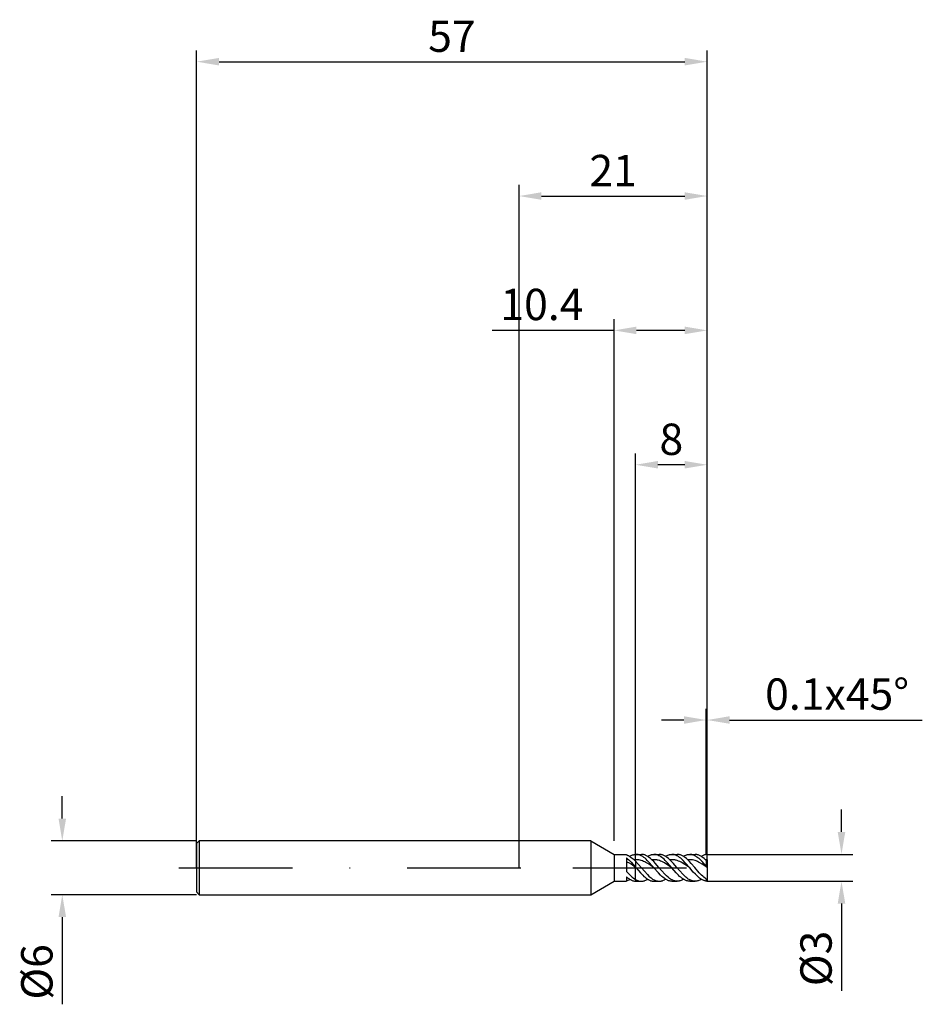
# Model space of a CAD drawing. Units: millimetres. Extents: x -56 to 45, y -15 to 95.
import ezdxf

# ---------------------------------------------------------------- set-up
doc = ezdxf.new("R2010")
doc.units = ezdxf.units.MM
doc.header["$PDMODE"] = 1
doc.linetypes.add('CENTER', pattern=[25.4, 12.7, -6.35, 0, -6.35])
doc.layers.get('DEFPOINTS').update_dxf_attribs({"linetype": 'CONTINUOUS'})
for name, color, linetype in [('1', 4, 'CONTINUOUS'), ('2', 7, 'CONTINUOUS'), ('4', 2, 'CENTER'), ('SK1', 4, 'CONTINUOUS'), ('SK2', 7, 'CONTINUOUS'), ('SK4', 2, 'CENTER')]:
    doc.layers.add(name, color=color, linetype=linetype)
doc.styles.add('SIMPLEX', font='simplex')
doc.dimstyles.get("Standard").update_dxf_attribs({"dimtxt": 3.5, "dimasz": 2.5, "dimexe": 1.25, "dimexo": 0, "dimtad": 1, "dimdsep": 46, "dimtxsty": 'SIMPLEX', "dimcen": 0, "dimazin": 2, "dimtfac": 1, "dimtofl": 0, "dimtmove": 0, "dimatfit": 3, "dimfxl": 1, "dimarcsym": 0})

# ---------------------------------------------------------------- blocks, each defined once
blk = doc.blocks.new('*D0')
at = {"layer": '2', "color": 0, "lineweight": -2}
for p, q in [((36, 4), (36, 6.5)), ((21, 1.5), (37.25, 1.5)), ((21, -1.5), (37.25, -1.5)), ((36, -4), (36, -13.74))]:
    blk.add_line(p, q, dxfattribs=at)
at = {"layer": '2', "color": 0}
for points in [[(35.58, 4), (36.42, 4), (36, 1.5)], [(36.42, -4), (35.58, -4), (36, -1.5)]]:
    blk.add_solid(points, dxfattribs=at)
at = {"layer": 'DEFPOINTS', "color": 0}
for p in [(21, 1.5), (21, -1.5), (36, -1.5)]:
    blk.add_point(p, dxfattribs=at)
at = {"layer": '2', "color": 0, "insert": (33.61, -10.12), "char_height": 3.5, "attachment_point": 5, "rotation": 90, "style": 'SIMPLEX'}
blk.add_mtext('%%c3', dxfattribs=at)
blk = doc.blocks.new('*D1')
at = {"layer": '2', "color": 0, "lineweight": -2}
for p, q in [((0, 0), (0, 76.25)), ((21, 0), (21, 76.25)), ((2.5, 75), (18.5, 75))]:
    blk.add_line(p, q, dxfattribs=at)
at = {"layer": '2', "color": 0}
for points in [[(2.5, 75.42), (2.5, 74.58), (0, 75)], [(18.5, 74.58), (18.5, 75.42), (21, 75)]]:
    blk.add_solid(points, dxfattribs=at)
at = {"layer": 'DEFPOINTS', "color": 0}
for p in [(21, 75), (0, 0), (21, 0)]:
    blk.add_point(p, dxfattribs=at)
at = {"layer": '2', "color": 0, "insert": (10.5, 77.39), "char_height": 3.5, "attachment_point": 5, "style": 'SIMPLEX'}
blk.add_mtext('21', dxfattribs=at)
blk = doc.blocks.new('*D2')
at = {"layer": '2', "color": 0, "lineweight": -2}
for p, q in [((13, 1.5), (13, 46.25)), ((21, 1.5), (21, 46.25)), ((18.5, 45), (15.5, 45))]:
    blk.add_line(p, q, dxfattribs=at)
at = {"layer": '2', "color": 0}
for points in [[(15.5, 45.42), (15.5, 44.58), (13, 45)], [(18.5, 44.58), (18.5, 45.42), (21, 45)]]:
    blk.add_solid(points, dxfattribs=at)
at = {"layer": 'DEFPOINTS', "color": 0}
for p in [(13, 45), (13, 1.5), (21, 1.5)]:
    blk.add_point(p, dxfattribs=at)
at = {"layer": '2', "color": 0, "insert": (17, 47.39), "char_height": 3.5, "attachment_point": 5, "style": 'SIMPLEX'}
blk.add_mtext('8', dxfattribs=at)
blk = doc.blocks.new('*D3')
at = {"layer": 'DEFPOINTS', "color": 0}
for p in [(-36, 3), (-51, -3), (-36, -3)]:
    blk.add_point(p, dxfattribs=at)
at = {"layer": 'SK2', "color": 0, "lineweight": -2}
for p, q in [((-51, 5.5), (-51, 8)), ((-36, 3), (-52.25, 3)), ((-36, -3), (-52.25, -3)), ((-51, -5.5), (-51, -15.24))]:
    blk.add_line(p, q, dxfattribs=at)
at = {"layer": 'SK2', "color": 0}
for points in [[(-51.42, 5.5), (-50.58, 5.5), (-51, 3)], [(-50.58, -5.5), (-51.42, -5.5), (-51, -3)]]:
    blk.add_solid(points, dxfattribs=at)
at = {"layer": 'SK2', "color": 0, "insert": (-53.39, -11.62), "char_height": 3.5, "attachment_point": 5, "rotation": 90, "style": 'SIMPLEX'}
blk.add_mtext('%%c6', dxfattribs=at)
blk = doc.blocks.new('*D4')
at = {"layer": 'DEFPOINTS', "color": 0}
for p in [(21, 90), (-36, 0), (21, 0)]:
    blk.add_point(p, dxfattribs=at)
at = {"layer": 'SK2', "color": 0, "lineweight": -2}
for p, q in [((-36, 0), (-36, 91.25)), ((21, 0), (21, 91.25)), ((-33.5, 90), (18.5, 90))]:
    blk.add_line(p, q, dxfattribs=at)
at = {"layer": 'SK2', "color": 0}
for points in [[(-33.5, 90.42), (-33.5, 89.58), (-36, 90)], [(18.5, 89.58), (18.5, 90.42), (21, 90)]]:
    blk.add_solid(points, dxfattribs=at)
at = {"layer": 'SK2', "color": 0, "insert": (-7.5, 92.39), "char_height": 3.5, "attachment_point": 5, "style": 'SIMPLEX'}
blk.add_mtext('57', dxfattribs=at)
blk = doc.blocks.new('*D5')
at = {"layer": '2', "color": 0, "lineweight": -2}
for p, q in [((10.6, 3), (10.6, 61.25)), ((21, 1.5), (21, 61.25)), ((10.6, 60), (-3.01, 60)), ((18.5, 60), (13.1, 60))]:
    blk.add_line(p, q, dxfattribs=at)
at = {"layer": '2', "color": 0}
for points in [[(13.1, 60.42), (13.1, 59.58), (10.6, 60)], [(18.5, 59.58), (18.5, 60.42), (21, 60)]]:
    blk.add_solid(points, dxfattribs=at)
at = {"layer": 'DEFPOINTS', "color": 0}
for p in [(10.6, 60), (10.6, 3), (21, 1.5)]:
    blk.add_point(p, dxfattribs=at)
at = {"layer": '2', "color": 0, "insert": (2.55, 62.44), "char_height": 3.5, "attachment_point": 5, "style": 'SIMPLEX'}
blk.add_mtext('10.4', dxfattribs=at)
blk = doc.blocks.new('*D6')
at = {"layer": '2', "color": 0, "lineweight": -2}
for p, q in [((20.9, 1.5), (20.9, 17.75)), ((21, 1.5), (21, 17.75)), ((18.4, 16.5), (15.9, 16.5)), ((23.5, 16.5), (45.02, 16.5))]:
    blk.add_line(p, q, dxfattribs=at)
at = {"layer": '2', "color": 0}
for points in [[(18.4, 16.08), (18.4, 16.92), (20.9, 16.5)], [(23.5, 16.92), (23.5, 16.08), (21, 16.5)]]:
    blk.add_solid(points, dxfattribs=at)
at = {"layer": 'DEFPOINTS', "color": 0}
for p in [(21, 16.5), (20.9, 1.5), (21, 1.5)]:
    blk.add_point(p, dxfattribs=at)
at = {"layer": '2', "color": 0, "insert": (35.51, 18.94), "char_height": 3.5, "attachment_point": 5, "style": 'SIMPLEX'}
blk.add_mtext('0.1x45°', dxfattribs=at)

msp = doc.modelspace()

# ---------------------------------------------------------------- linework, layer by layer
at = {"layer": '1'}
for p, q in [((8, 3), (0, 3)), ((8, 3), (8, 2.997)), ((8, 3), (10.6, 1.5)), ((8, 2.997), (8, 2.731)), ((8, 2.731), (8, -3)), ((10.6, 1.5), (12, 1.5)), ((10.6, 1.5), (10.6, 1.499)), ((10.6, 1.499), (10.6, 1.365)), ((10.6, 1.365), (10.6, -1.5)), ((12, 1.5), (12, 1.5)), ((12, 1.5), (12, 1.496)), ((12, 1.496), (12, 1.446)), ((12, 1.446), (12.053, 1.428)), ((12, 1.113), (12, -0.4)), ((12, 1.113), (12.125, 1.009)), ((12.053, 1.428), (12.105, 1.408)), ((12.105, 1.408), (12.158, 1.385)), ((12.158, 1.385), (12.21, 1.36)), ((12.21, 1.36), (12.315, 1.303)), ((12.315, 1.303), (12.42, 1.238)), ((12.36, 1.277), (12.44, 1.324)), ((12.42, 1.238), (12.526, 1.163)), ((12.44, 1.324), (12.52, 1.365)), ((12.52, 1.365), (12.6, 1.402)), ((12.526, 1.163), (12.631, 1.081)), ((12.6, 1.402), (12.68, 1.433)), ((12.68, 1.433), (12.76, 1.458)), ((12.76, 1.458), (12.84, 1.477)), ((12.84, 1.477), (12.88, 1.485)), ((12.88, 1.485), (12.92, 1.491)), ((12.92, 1.491), (12.96, 1.495)), ((12.96, 1.495), (13, 1.498)), ((13, 0.908), (13, 1.498)), ((12.125, 0.611), (12, 0.674)), ((12.125, 1.009), (12.25, 0.895)), ((12.25, 0.542), (12.125, 0.611)), ((12.25, 0.895), (12.5, 0.642)), ((12.5, 0.389), (12.25, 0.542)), ((12.5, 0.642), (12.75, 0.365)), ((13, 0.045), (12.5, 0.389)), ((12.631, 1.081), (12.736, 0.992)), ((12.736, 0.992), (12.841, 0.895)), ((12.75, 0.365), (13, 0.074)), ((13, 0.738), (13, 0.908)), ((13, 0.738), (13, 0.074)), ((13, 0.045), (13, 0.074)), ((13, 0.074), (13, 0.074)), ((13, -1.306), (13, 0.045)), ((12, -0.4), (12.25, -0.675)), ((12, -1.006), (12, -1.5)), ((12, -1.006), (12.125, -1.11)), ((12.25, -0.675), (12.5, -0.923)), ((12.5, -0.923), (12.625, -1.035)), ((12.625, -1.035), (12.75, -1.137)), ((8, -3), (10.6, -1.5)), ((10.6, -1.5), (12, -1.5)), ((12.125, -1.11), (12.25, -1.204)), ((12.25, -1.204), (12.375, -1.286)), ((12.375, -1.286), (12.437, -1.322)), ((12.437, -1.322), (12.5, -1.355)), ((12.5, -1.355), (12.562, -1.385)), ((12.562, -1.385), (12.625, -1.412)), ((12.625, -1.412), (12.687, -1.435)), ((12.687, -1.435), (12.75, -1.455)), ((12.75, -1.137), (12.875, -1.227)), ((12.75, -1.455), (12.812, -1.471)), ((12.812, -1.471), (12.875, -1.484)), ((12.875, -1.227), (12.937, -1.268)), ((12.875, -1.484), (12.937, -1.493)), ((12.937, -1.268), (13, -1.306)), ((12.937, -1.493), (13, -1.498)), ((13, -1.306), (13, -1.481)), ((13, -1.481), (13, -1.498)), ((0, -3), (8, -3))]:
    msp.add_line(p, q, dxfattribs=at)
at = {"layer": '1', "color": 1}
for p, q in [((13, 0.908), (13, 1.498)), ((13.063, 1.5), (13.654, 1.5)), ((13.125, 1.498), (13.063, 1.5)), ((13.187, 1.493), (13.125, 1.498)), ((13.25, 1.484), (13.187, 1.493)), ((13.312, 1.471), (13.25, 1.484)), ((13.375, 1.455), (13.312, 1.471)), ((13.437, 1.435), (13.375, 1.455)), ((13.499, 1.412), (13.437, 1.435)), ((13.562, 1.386), (13.499, 1.412)), ((13.624, 1.356), (13.562, 1.386)), ((13.687, 1.323), (13.624, 1.356)), ((13.728, 1.497), (13.654, 1.5)), ((13.749, 1.287), (13.687, 1.323)), ((13.802, 1.49), (13.728, 1.497)), ((13.811, 1.247), (13.749, 1.287)), ((13.876, 1.477), (13.802, 1.49)), ((13.936, 1.16), (13.811, 1.247)), ((13.95, 1.46), (13.876, 1.477)), ((14.061, 1.061), (13.936, 1.16)), ((14.024, 1.437), (13.95, 1.46)), ((14.098, 1.409), (14.024, 1.437)), ((14.172, 1.377), (14.098, 1.409)), ((14.246, 1.34), (14.172, 1.377)), ((14.32, 1.299), (14.246, 1.34)), ((14.394, 1.253), (14.32, 1.299)), ((14.357, 1.277), (14.445, 1.328)), ((14.468, 1.203), (14.394, 1.253)), ((14.445, 1.328), (14.532, 1.373)), ((14.542, 1.149), (14.468, 1.203)), ((14.532, 1.373), (14.62, 1.411)), ((14.69, 1.029), (14.542, 1.149)), ((14.62, 1.411), (14.708, 1.443)), ((14.708, 1.443), (14.752, 1.456)), ((14.752, 1.456), (14.796, 1.468)), ((14.796, 1.468), (14.84, 1.478)), ((14.84, 1.478), (14.884, 1.486)), ((14.884, 1.486), (14.928, 1.492)), ((14.928, 1.492), (14.972, 1.496)), ((14.972, 1.496), (15.016, 1.499)), ((15.016, 1.499), (15.059, 1.5)), ((15.059, 1.5), (15.651, 1.5)), ((15.122, 1.498), (15.059, 1.5)), ((15.184, 1.493), (15.122, 1.498)), ((15.247, 1.484), (15.184, 1.493)), ((15.309, 1.471), (15.247, 1.484)), ((15.371, 1.455), (15.309, 1.471)), ((15.434, 1.435), (15.371, 1.455)), ((15.496, 1.412), (15.434, 1.435)), ((15.559, 1.386), (15.496, 1.412)), ((15.621, 1.356), (15.559, 1.386)), ((15.683, 1.323), (15.621, 1.356)), ((15.725, 1.497), (15.651, 1.5)), ((15.746, 1.287), (15.683, 1.323)), ((15.799, 1.49), (15.725, 1.497)), ((15.808, 1.247), (15.746, 1.287)), ((15.873, 1.477), (15.799, 1.49)), ((15.933, 1.16), (15.808, 1.247)), ((15.947, 1.46), (15.873, 1.477)), ((16.058, 1.061), (15.933, 1.16)), ((16.021, 1.437), (15.947, 1.46)), ((16.095, 1.409), (16.021, 1.437)), ((16.169, 1.377), (16.095, 1.409)), ((16.243, 1.34), (16.169, 1.377)), ((16.317, 1.299), (16.243, 1.34)), ((16.391, 1.253), (16.317, 1.299)), ((16.354, 1.277), (16.441, 1.328)), ((16.465, 1.203), (16.391, 1.253)), ((16.441, 1.328), (16.529, 1.373)), ((16.539, 1.149), (16.465, 1.203)), ((16.529, 1.373), (16.617, 1.411)), ((16.687, 1.029), (16.539, 1.149)), ((16.617, 1.411), (16.705, 1.443)), ((16.705, 1.443), (16.749, 1.456)), ((16.749, 1.456), (16.793, 1.468)), ((16.793, 1.468), (16.837, 1.478)), ((16.837, 1.478), (16.881, 1.486)), ((16.881, 1.486), (16.925, 1.492)), ((16.925, 1.492), (16.968, 1.496)), ((16.968, 1.496), (17.012, 1.499)), ((17.012, 1.499), (17.056, 1.5)), ((17.056, 1.5), (17.648, 1.5)), ((17.119, 1.498), (17.056, 1.5)), ((17.181, 1.493), (17.119, 1.498)), ((17.243, 1.484), (17.181, 1.493)), ((17.306, 1.471), (17.243, 1.484)), ((17.368, 1.455), (17.306, 1.471)), ((17.431, 1.435), (17.368, 1.455)), ((17.493, 1.412), (17.431, 1.435)), ((17.555, 1.386), (17.493, 1.412)), ((17.618, 1.356), (17.555, 1.386)), ((17.68, 1.323), (17.618, 1.356)), ((17.722, 1.497), (17.648, 1.5)), ((17.743, 1.287), (17.68, 1.323)), ((17.796, 1.49), (17.722, 1.497)), ((17.805, 1.247), (17.743, 1.287)), ((17.87, 1.477), (17.796, 1.49)), ((17.93, 1.16), (17.805, 1.247)), ((17.944, 1.46), (17.87, 1.477)), ((18.055, 1.061), (17.93, 1.16)), ((18.018, 1.437), (17.944, 1.46)), ((18.092, 1.409), (18.018, 1.437)), ((18.166, 1.377), (18.092, 1.409)), ((18.24, 1.34), (18.166, 1.377)), ((18.314, 1.299), (18.24, 1.34)), ((18.387, 1.253), (18.314, 1.299)), ((18.35, 1.277), (18.438, 1.328)), ((18.461, 1.203), (18.387, 1.253)), ((18.438, 1.328), (18.526, 1.373)), ((18.535, 1.149), (18.461, 1.203)), ((18.526, 1.373), (18.614, 1.411)), ((18.683, 1.029), (18.535, 1.149)), ((18.614, 1.411), (18.702, 1.443)), ((18.702, 1.443), (18.746, 1.456)), ((18.746, 1.456), (18.79, 1.468)), ((18.79, 1.468), (18.834, 1.478)), ((18.834, 1.478), (18.877, 1.486)), ((18.877, 1.486), (18.921, 1.492)), ((18.921, 1.492), (18.965, 1.496)), ((18.965, 1.496), (19.009, 1.499)), ((19.009, 1.499), (19.053, 1.5)), ((19.111, 1.498), (19.053, 1.5)), ((19.053, 1.5), (19.644, 1.5)), ((19.169, 1.494), (19.111, 1.498)), ((19.226, 1.486), (19.169, 1.494)), ((19.284, 1.475), (19.226, 1.486)), ((19.342, 1.462), (19.284, 1.475)), ((19.399, 1.445), (19.342, 1.462)), ((19.457, 1.425), (19.399, 1.445)), ((19.515, 1.402), (19.457, 1.425)), ((19.573, 1.377), (19.515, 1.402)), ((19.63, 1.348), (19.573, 1.377)), ((19.688, 1.317), (19.63, 1.348)), ((19.718, 1.497), (19.644, 1.5)), ((19.746, 1.283), (19.688, 1.317)), ((19.792, 1.49), (19.718, 1.497)), ((19.861, 1.207), (19.746, 1.283)), ((19.866, 1.477), (19.792, 1.49)), ((19.977, 1.121), (19.861, 1.207)), ((19.94, 1.46), (19.866, 1.477)), ((20.014, 1.437), (19.94, 1.46)), ((20.092, 1.026), (19.977, 1.121)), ((20.088, 1.409), (20.014, 1.437)), ((20.162, 1.377), (20.088, 1.409)), ((20.236, 1.34), (20.162, 1.377)), ((20.31, 1.299), (20.236, 1.34)), ((20.384, 1.253), (20.31, 1.299)), ((20.416, 1.317), (20.347, 1.277)), ((20.458, 1.203), (20.384, 1.253)), ((20.485, 1.354), (20.416, 1.317)), ((20.532, 1.149), (20.458, 1.203)), ((20.555, 1.387), (20.485, 1.354)), ((20.68, 1.029), (20.532, 1.149)), ((20.624, 1.416), (20.555, 1.387)), ((20.693, 1.441), (20.624, 1.416)), ((20.762, 1.462), (20.693, 1.441)), ((20.831, 1.478), (20.762, 1.462)), ((20.9, 1.49), (20.831, 1.478)), ((21, 0.908), (21, 1.399)), ((13.064, 0.909), (13, 0.908)), ((13, 0.738), (13, 0.908)), ((13, 0.738), (14.325, -0.756)), ((13, 0.738), (13, 0.074)), ((13, 0.074), (13.063, 0)), ((13, 0.045), (13, 0.074)), ((13, 0.074), (13, 0.074)), ((13, -1.306), (13, 0.045)), ((13.063, 0), (13, 0.045)), ((13.063, 0), (13.562, -0.574)), ((13.129, 0.908), (13.064, 0.909)), ((13.193, 0.904), (13.129, 0.908)), ((13.257, 0.898), (13.193, 0.904)), ((13.386, 0.88), (13.257, 0.898)), ((13.515, 0.852), (13.386, 0.88)), ((13.644, 0.816), (13.515, 0.852)), ((13.772, 0.771), (13.644, 0.816)), ((13.901, 0.718), (13.772, 0.771)), ((14.03, 0.658), (13.901, 0.718)), ((14.158, 0.592), (14.03, 0.658)), ((14.186, 0.952), (14.061, 1.061)), ((14.287, 0.519), (14.158, 0.592)), ((14.311, 0.833), (14.186, 0.952)), ((14.545, 0.358), (14.287, 0.519)), ((14.56, 0.574), (14.311, 0.833)), ((15.059, 0), (14.545, 0.358)), ((15.059, 0), (14.56, 0.574)), ((14.838, 0.895), (14.69, 1.029)), ((14.907, 0.902), (14.838, 0.895)), ((15.035, 0.698), (14.838, 0.895)), ((14.976, 0.907), (14.907, 0.902)), ((15.046, 0.909), (14.976, 0.907)), ((15.233, 0.484), (15.035, 0.698)), ((15.115, 0.908), (15.046, 0.909)), ((15.559, -0.574), (15.059, 0)), ((15.184, 0.905), (15.115, 0.908)), ((15.254, 0.898), (15.184, 0.905)), ((15.584, 0.079), (15.233, 0.484)), ((15.323, 0.89), (15.254, 0.898)), ((15.392, 0.878), (15.323, 0.89)), ((15.462, 0.864), (15.392, 0.878)), ((15.531, 0.847), (15.462, 0.864)), ((15.67, 0.806), (15.531, 0.847)), ((15.935, -0.333), (15.584, 0.079)), ((15.808, 0.756), (15.67, 0.806)), ((15.947, 0.696), (15.808, 0.756)), ((16.086, 0.629), (15.947, 0.696)), ((16.183, 0.952), (16.058, 1.061)), ((16.224, 0.553), (16.086, 0.629)), ((16.307, 0.833), (16.183, 0.952)), ((16.502, 0.384), (16.224, 0.553)), ((16.557, 0.574), (16.307, 0.833)), ((17.056, 0), (16.502, 0.384)), ((17.056, 0), (16.557, 0.574)), ((16.835, 0.895), (16.687, 1.029)), ((16.904, 0.902), (16.835, 0.895)), ((17.032, 0.698), (16.835, 0.895)), ((16.973, 0.907), (16.904, 0.902)), ((17.043, 0.909), (16.973, 0.907)), ((17.23, 0.484), (17.032, 0.698)), ((17.112, 0.908), (17.043, 0.909)), ((17.181, 0.905), (17.112, 0.908)), ((17.251, 0.898), (17.181, 0.905)), ((17.581, 0.079), (17.23, 0.484)), ((17.32, 0.89), (17.251, 0.898)), ((17.389, 0.878), (17.32, 0.89)), ((17.459, 0.864), (17.389, 0.878)), ((17.528, 0.847), (17.459, 0.864)), ((17.667, 0.806), (17.528, 0.847)), ((17.932, -0.333), (17.581, 0.079)), ((17.805, 0.756), (17.667, 0.806)), ((17.944, 0.696), (17.805, 0.756)), ((18.083, 0.629), (17.944, 0.696)), ((18.18, 0.952), (18.055, 1.061)), ((18.221, 0.553), (18.083, 0.629)), ((18.304, 0.833), (18.18, 0.952)), ((18.499, 0.384), (18.221, 0.553)), ((18.554, 0.574), (18.304, 0.833)), ((19.053, 0), (18.499, 0.384)), ((19.053, 0), (18.554, 0.574)), ((18.831, 0.895), (18.683, 1.029)), ((18.899, 0.902), (18.831, 0.895)), ((19.025, 0.702), (18.831, 0.895)), ((18.967, 0.907), (18.899, 0.902)), ((19.035, 0.909), (18.967, 0.907)), ((19.219, 0.492), (19.025, 0.702)), ((19.103, 0.908), (19.035, 0.909)), ((19.17, 0.905), (19.103, 0.908)), ((19.238, 0.899), (19.17, 0.905)), ((19.607, 0.044), (19.219, 0.492)), ((19.306, 0.891), (19.238, 0.899)), ((19.374, 0.88), (19.306, 0.891)), ((19.509, 0.851), (19.374, 0.88)), ((19.645, 0.812), (19.509, 0.851)), ((20.124, -0.553), (19.607, 0.044)), ((19.78, 0.764), (19.645, 0.812)), ((19.916, 0.708), (19.78, 0.764)), ((20.051, 0.643), (19.916, 0.708)), ((20.187, 0.571), (20.051, 0.643)), ((20.207, 0.923), (20.092, 1.026)), ((20.458, 0.408), (20.187, 0.571)), ((20.438, 0.694), (20.207, 0.923)), ((20.9, 0.177), (20.438, 0.694)), ((21, 0.036), (20.458, 0.408)), ((20.828, 0.895), (20.68, 1.029)), ((20.9, 0.826), (20.828, 0.895)), ((20.9, 0.826), (20.9, 0.177)), ((21, 0.908), (21, 0.742)), ((21, 0.742), (21, 0.055)), ((21, 0.036), (21, 0.055)), ((21, 0.036), (21, -1.187)), ((13.562, -0.574), (13.811, -0.833)), ((13.811, -0.833), (13.936, -0.952)), ((13.936, -0.952), (14.061, -1.061)), ((14.061, -1.061), (14.186, -1.16)), ((14.325, -0.756), (14.491, -0.918)), ((14.491, -0.918), (14.657, -1.064)), ((14.657, -1.064), (14.74, -1.131)), ((15.808, -0.833), (15.559, -0.574)), ((15.933, -0.952), (15.808, -0.833)), ((16.058, -1.061), (15.933, -0.952)), ((16.287, -0.719), (15.935, -0.333)), ((16.183, -1.16), (16.058, -1.061)), ((16.462, -0.894), (16.287, -0.719)), ((16.638, -1.051), (16.462, -0.894)), ((16.726, -1.122), (16.638, -1.051)), ((17.555, -0.574), (17.056, 0)), ((17.805, -0.833), (17.555, -0.574)), ((17.93, -0.952), (17.805, -0.833)), ((18.055, -1.061), (17.93, -0.952)), ((18.283, -0.719), (17.932, -0.333)), ((18.18, -1.16), (18.055, -1.061)), ((18.459, -0.894), (18.283, -0.719)), ((18.635, -1.051), (18.459, -0.894)), ((18.722, -1.122), (18.635, -1.051)), ((19.457, -0.469), (19.053, 0)), ((19.688, -0.718), (19.457, -0.469)), ((19.919, -0.944), (19.688, -0.718)), ((20.034, -1.046), (19.919, -0.944)), ((20.15, -1.139), (20.034, -1.046)), ((20.383, -0.823), (20.124, -0.553)), ((20.512, -0.946), (20.383, -0.823)), ((20.641, -1.059), (20.512, -0.946)), ((20.771, -1.162), (20.641, -1.059)), ((13, -1.306), (13.082, -1.351)), ((13, -1.306), (13, -1.481)), ((13, -1.481), (13, -1.498)), ((13.063, -1.5), (13.654, -1.5)), ((13.082, -1.351), (13.163, -1.39)), ((13.163, -1.39), (13.245, -1.423)), ((13.245, -1.423), (13.327, -1.451)), ((13.327, -1.451), (13.409, -1.472)), ((13.409, -1.472), (13.45, -1.481)), ((13.45, -1.481), (13.49, -1.488)), ((13.49, -1.488), (13.531, -1.493)), ((13.531, -1.493), (13.572, -1.497)), ((13.572, -1.497), (13.613, -1.499)), ((13.613, -1.499), (13.654, -1.5)), ((13.654, -1.5), (13.698, -1.499)), ((13.698, -1.499), (13.742, -1.496)), ((13.742, -1.496), (13.786, -1.492)), ((13.786, -1.492), (13.83, -1.486)), ((13.83, -1.486), (13.873, -1.478)), ((13.873, -1.478), (13.917, -1.468)), ((13.917, -1.468), (13.961, -1.456)), ((13.961, -1.456), (14.005, -1.443)), ((14.005, -1.443), (14.049, -1.428)), ((14.049, -1.428), (14.137, -1.393)), ((14.137, -1.393), (14.225, -1.351)), ((14.186, -1.16), (14.311, -1.247)), ((14.225, -1.351), (14.291, -1.316)), ((14.291, -1.316), (14.357, -1.277)), ((14.311, -1.247), (14.373, -1.287)), ((14.373, -1.287), (14.435, -1.323)), ((14.435, -1.323), (14.498, -1.356)), ((14.498, -1.356), (14.56, -1.386)), ((14.56, -1.386), (14.623, -1.412)), ((14.623, -1.412), (14.685, -1.435)), ((14.685, -1.435), (14.747, -1.455)), ((14.74, -1.131), (14.822, -1.193)), ((14.747, -1.455), (14.81, -1.471)), ((14.81, -1.471), (14.872, -1.484)), ((14.822, -1.193), (14.905, -1.249)), ((14.872, -1.484), (14.935, -1.493)), ((14.905, -1.249), (14.988, -1.301)), ((14.935, -1.493), (14.997, -1.498)), ((14.988, -1.301), (15.071, -1.347)), ((14.997, -1.498), (15.059, -1.5)), ((15.059, -1.5), (15.651, -1.5)), ((15.071, -1.347), (15.154, -1.387)), ((15.154, -1.387), (15.237, -1.421)), ((15.237, -1.421), (15.319, -1.449)), ((15.319, -1.449), (15.361, -1.461)), ((15.361, -1.461), (15.402, -1.471)), ((15.402, -1.471), (15.444, -1.48)), ((15.444, -1.48), (15.485, -1.487)), ((15.485, -1.487), (15.526, -1.493)), ((15.526, -1.493), (15.568, -1.497)), ((15.568, -1.497), (15.609, -1.499)), ((15.609, -1.499), (15.651, -1.5)), ((15.651, -1.5), (15.695, -1.499)), ((15.695, -1.499), (15.739, -1.496)), ((15.739, -1.496), (15.782, -1.492)), ((15.782, -1.492), (15.826, -1.486)), ((15.826, -1.486), (15.87, -1.478)), ((15.87, -1.478), (15.914, -1.468)), ((15.914, -1.468), (15.958, -1.456)), ((15.958, -1.456), (16.002, -1.443)), ((16.002, -1.443), (16.046, -1.428)), ((16.046, -1.428), (16.134, -1.393)), ((16.134, -1.393), (16.222, -1.351)), ((16.307, -1.247), (16.183, -1.16)), ((16.222, -1.351), (16.288, -1.316)), ((16.288, -1.316), (16.354, -1.277)), ((16.37, -1.287), (16.307, -1.247)), ((16.432, -1.323), (16.37, -1.287)), ((16.495, -1.356), (16.432, -1.323)), ((16.557, -1.386), (16.495, -1.356)), ((16.619, -1.412), (16.557, -1.386)), ((16.682, -1.435), (16.619, -1.412)), ((16.744, -1.455), (16.682, -1.435)), ((16.813, -1.188), (16.726, -1.122)), ((16.807, -1.471), (16.744, -1.455)), ((16.869, -1.484), (16.807, -1.471)), ((16.901, -1.249), (16.813, -1.188)), ((16.931, -1.493), (16.869, -1.484)), ((16.989, -1.303), (16.901, -1.249)), ((16.994, -1.498), (16.931, -1.493)), ((17.077, -1.351), (16.989, -1.303)), ((17.056, -1.5), (16.994, -1.498)), ((17.056, -1.5), (17.648, -1.5)), ((17.165, -1.393), (17.077, -1.351)), ((17.252, -1.428), (17.165, -1.393)), ((17.296, -1.443), (17.252, -1.428)), ((17.34, -1.456), (17.296, -1.443)), ((17.384, -1.468), (17.34, -1.456)), ((17.428, -1.478), (17.384, -1.468)), ((17.472, -1.486), (17.428, -1.478)), ((17.516, -1.492), (17.472, -1.486)), ((17.56, -1.496), (17.516, -1.492)), ((17.604, -1.499), (17.56, -1.496)), ((17.648, -1.5), (17.604, -1.499)), ((17.691, -1.499), (17.648, -1.5)), ((17.735, -1.496), (17.691, -1.499)), ((17.779, -1.492), (17.735, -1.496)), ((17.823, -1.486), (17.779, -1.492)), ((17.867, -1.478), (17.823, -1.486)), ((17.911, -1.468), (17.867, -1.478)), ((17.955, -1.456), (17.911, -1.468)), ((17.999, -1.443), (17.955, -1.456)), ((18.087, -1.411), (17.999, -1.443)), ((18.175, -1.373), (18.087, -1.411)), ((18.263, -1.328), (18.175, -1.373)), ((18.304, -1.247), (18.18, -1.16)), ((18.35, -1.277), (18.263, -1.328)), ((18.367, -1.287), (18.304, -1.247)), ((18.429, -1.323), (18.367, -1.287)), ((18.492, -1.356), (18.429, -1.323)), ((18.554, -1.386), (18.492, -1.356)), ((18.616, -1.412), (18.554, -1.386)), ((18.679, -1.435), (18.616, -1.412)), ((18.741, -1.455), (18.679, -1.435)), ((18.81, -1.188), (18.722, -1.122)), ((18.804, -1.471), (18.741, -1.455)), ((18.866, -1.484), (18.804, -1.471)), ((18.898, -1.249), (18.81, -1.188)), ((18.928, -1.493), (18.866, -1.484)), ((18.986, -1.303), (18.898, -1.249)), ((18.991, -1.498), (18.928, -1.493)), ((19.074, -1.351), (18.986, -1.303)), ((19.053, -1.5), (18.991, -1.498)), ((19.053, -1.5), (19.644, -1.5)), ((19.161, -1.393), (19.074, -1.351)), ((19.249, -1.428), (19.161, -1.393)), ((19.293, -1.443), (19.249, -1.428)), ((19.337, -1.456), (19.293, -1.443)), ((19.381, -1.468), (19.337, -1.456)), ((19.425, -1.478), (19.381, -1.468)), ((19.469, -1.486), (19.425, -1.478)), ((19.513, -1.492), (19.469, -1.486)), ((19.557, -1.496), (19.513, -1.492)), ((19.601, -1.499), (19.557, -1.496)), ((19.644, -1.5), (19.601, -1.499)), ((19.688, -1.499), (19.644, -1.5)), ((19.732, -1.496), (19.688, -1.499)), ((19.776, -1.492), (19.732, -1.496)), ((19.82, -1.486), (19.776, -1.492)), ((19.864, -1.478), (19.82, -1.486)), ((19.908, -1.468), (19.864, -1.478)), ((19.952, -1.456), (19.908, -1.468)), ((19.996, -1.443), (19.952, -1.456)), ((20.084, -1.411), (19.996, -1.443)), ((20.172, -1.373), (20.084, -1.411)), ((20.265, -1.223), (20.15, -1.139)), ((20.259, -1.328), (20.172, -1.373)), ((20.347, -1.277), (20.259, -1.328)), ((20.381, -1.297), (20.265, -1.223)), ((20.438, -1.33), (20.381, -1.297)), ((20.496, -1.36), (20.438, -1.33)), ((20.554, -1.387), (20.496, -1.36)), ((20.611, -1.412), (20.554, -1.387)), ((20.669, -1.433), (20.611, -1.412)), ((20.727, -1.452), (20.669, -1.433)), ((20.785, -1.467), (20.727, -1.452)), ((20.9, -1.252), (20.771, -1.162)), ((20.842, -1.48), (20.785, -1.467)), ((20.9, -1.49), (20.842, -1.48)), ((20.9, -1.252), (20.9, -1.49)), ((21, -1.187), (21, -1.399))]:
    msp.add_line(p, q, dxfattribs=at)
for centre, radius, start, end in [((13.063, 0.42), 1.08, 90.00195, 93.32534), ((19.3, -0.376), 2.458, 46.22375, 49.3709), ((21.051, -0.894), 1.803, 91.62396, 97.09912), ((21.85, 1.857), 1.402, 227.34715, 232.68216), ((22.933, 1.747), 2.569, 217.68469, 221.19488), ((13.063, -0.42), 1.08, 266.67465, 269.99805), ((20.104, 0.081), 1.552, 300.83195, 305.23575), ((19.3, 0.376), 2.458, 310.6291, 313.77625)]:
    msp.add_arc(centre, radius, start, end, dxfattribs=at)
at = {"layer": '1'}
for centre, radius, start, end in [((13.064, -0.895), 1.804, 92.02503, 97.09615), ((9.121, -3.027), 5.406, 44.14449, 46.51551), ((11.522, 0.035), 1.556, 287.90849, 302.5886)]:
    msp.add_arc(centre, radius, start, end, dxfattribs=at)
at = {"layer": '4'}
msp.add_line((6, 0), (23, 0), dxfattribs=at)
at = {"layer": 'SK1'}
for p, q in [((-35.7, 3), (-36, 2.7)), ((-36, 2.7), (-36, 2.697)), ((-36, 2.697), (-36, 2.458)), ((-36, 2.458), (-36, -2.7)), ((0, 3), (-35.7, 3)), ((-35.7, 3), (-35.7, 2.997)), ((-35.7, 2.997), (-35.7, 2.731)), ((-35.7, 2.731), (-35.7, -3)), ((-36, -2.7), (-35.7, -3)), ((-35.7, -3), (0, -3))]:
    msp.add_line(p, q, dxfattribs=at)
at = {"layer": 'SK4'}
for p, q in [((-38, 0), (8, 0)), ((6, 0), (23, 0))]:
    msp.add_line(p, q, dxfattribs=at)

# ---------------------------------------------------------------- dimensions: what is measured, and where the dimension line sits
at = {"layer": '2'}
for base, p1, p2, picture, middle in [((21, 75), (0, 0), (21, 0), '*D1', (10.5, 77.391)), ((10.6, 60), (21, 1.5), (10.6, 3), '*D5', (2.547, 62.438)), ((13, 45), (21, 1.5), (13, 1.5), '*D2', (17, 47.391))]:
    dim = msp.add_linear_dim(base=base, p1=p1, p2=p2, dimstyle='STANDARD', dxfattribs=at)
    dim.commit()
    dim.dimension.update_dxf_attribs({"geometry": picture, "text_midpoint": middle})
dim = msp.add_linear_dim(base=(21, 16.5), p1=(20.9, 1.5), p2=(21, 1.5), text='<>x45°', dimstyle='STANDARD', dxfattribs=at)
dim.commit()
dim.dimension.update_dxf_attribs({"geometry": '*D6', "text_midpoint": (35.511, 18.938)})
dim = msp.add_linear_dim(base=(36, -1.5), p1=(21, 1.5), p2=(21, -1.5), angle=90, text='%%c<>', dimstyle='STANDARD', dxfattribs=at)
dim.commit()
dim.dimension.update_dxf_attribs({"geometry": '*D0', "text_midpoint": (33.609, -10.119)})
at = {"layer": 'SK2'}
dim = msp.add_linear_dim(base=(21, 90), p1=(-36, 0), p2=(21, 0), dimstyle='STANDARD', dxfattribs=at)
dim.commit()
dim.dimension.update_dxf_attribs({"geometry": '*D4', "text_midpoint": (-7.5, 92.391)})
dim = msp.add_linear_dim(base=(-51, -3), p1=(-36, 3), p2=(-36, -3), angle=90, text='%%c<>', dimstyle='STANDARD', dxfattribs=at)
dim.commit()
dim.dimension.update_dxf_attribs({"geometry": '*D3', "text_midpoint": (-53.391, -11.619)})

doc.saveas('drawing.dxf')
